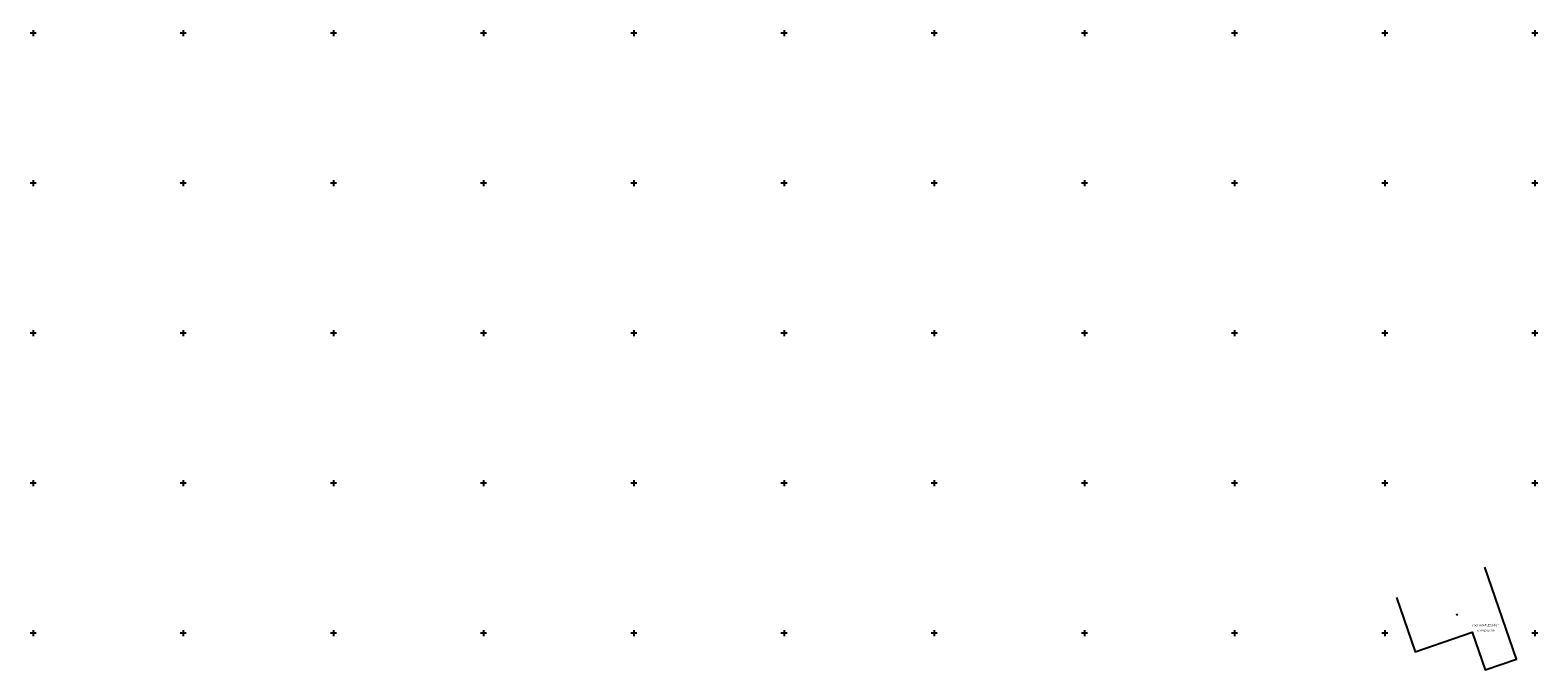
# Model space of a CAD drawing. Extents: x -506260 to -505740, y -1255246 to -1254560.
# Drawn here: x -506120 to -505920, y -1255051 to -1254965 of the extents above; entities that cross this region are included whole.
import ezdxf
from ezdxf.enums import TextEntityAlignment as Align

# ---------------------------------------------------------------- set-up
doc = ezdxf.new("R2010")
doc.units = 0
doc.header["$MEASUREMENT"] = 0
for name, color, linetype in [('-ULICNY$SYSTEM', 7, 'CONTINUOUS'), ('DOMY', 7, 'CONTINUOUS'), ('POPIS', 7, 'CONTINUOUS')]:
    doc.layers.add(name, color=color, linetype=linetype)
doc.styles.add('MONOTXT', font='MONOTXT', dxfattribs={"height": 0.2})

# ---------------------------------------------------------------- blocks, each defined once
blk = doc.blocks.new('4020')
at = {"layer": 'DOMY', "color": 32, "linetype": 'Continuous'}
blk.add_circle((0, 0), 0.175, dxfattribs=at)

msp = doc.modelspace()

# ---------------------------------------------------------------- linework, layer by layer
at = {"layer": '-ULICNY$SYSTEM', "color": 7, "linetype": 'Continuous'}
for p, q in [((-506120, -1254965.5), (-506120, -1254966.3)), ((-506100, -1254965.5), (-506100, -1254966.3)), ((-506080, -1254965.5), (-506080, -1254966.3)), ((-506060, -1254965.5), (-506060, -1254966.3)), ((-506040, -1254965.5), (-506040, -1254966.3)), ((-506020, -1254965.5), (-506020, -1254966.3)), ((-506000, -1254965.5), (-506000, -1254966.3)), ((-505980, -1254965.5), (-505980, -1254966.3)), ((-505960, -1254965.5), (-505960, -1254966.3)), ((-505940, -1254965.5), (-505940, -1254966.3)), ((-505920, -1254965.5), (-505920, -1254966.3)), ((-506119.6, -1254965.9), (-506120.4, -1254965.9)), ((-506099.6, -1254965.9), (-506100.4, -1254965.9)), ((-506079.6, -1254965.9), (-506080.4, -1254965.9)), ((-506059.6, -1254965.9), (-506060.4, -1254965.9)), ((-506039.6, -1254965.9), (-506040.4, -1254965.9)), ((-506019.6, -1254965.9), (-506020.4, -1254965.9)), ((-505999.6, -1254965.9), (-506000.4, -1254965.9)), ((-505979.6, -1254965.9), (-505980.4, -1254965.9)), ((-505959.6, -1254965.9), (-505960.4, -1254965.9)), ((-505939.6, -1254965.9), (-505940.4, -1254965.9)), ((-505919.6, -1254965.9), (-505920.4, -1254965.9)), ((-506119.6, -1254985.9), (-506120.4, -1254985.9)), ((-506120, -1254985.5), (-506120, -1254986.3)), ((-506099.6, -1254985.9), (-506100.4, -1254985.9)), ((-506100, -1254985.5), (-506100, -1254986.3)), ((-506079.6, -1254985.9), (-506080.4, -1254985.9)), ((-506080, -1254985.5), (-506080, -1254986.3)), ((-506059.6, -1254985.9), (-506060.4, -1254985.9)), ((-506060, -1254985.5), (-506060, -1254986.3)), ((-506039.6, -1254985.9), (-506040.4, -1254985.9)), ((-506040, -1254985.5), (-506040, -1254986.3)), ((-506019.6, -1254985.9), (-506020.4, -1254985.9)), ((-506020, -1254985.5), (-506020, -1254986.3)), ((-505999.6, -1254985.9), (-506000.4, -1254985.9)), ((-506000, -1254985.5), (-506000, -1254986.3)), ((-505979.6, -1254985.9), (-505980.4, -1254985.9)), ((-505980, -1254985.5), (-505980, -1254986.3)), ((-505959.6, -1254985.9), (-505960.4, -1254985.9)), ((-505960, -1254985.5), (-505960, -1254986.3)), ((-505939.6, -1254985.9), (-505940.4, -1254985.9)), ((-505940, -1254985.5), (-505940, -1254986.3)), ((-505919.6, -1254985.9), (-505920.4, -1254985.9)), ((-505920, -1254985.5), (-505920, -1254986.3)), ((-506119.6, -1255005.9), (-506120.4, -1255005.9)), ((-506120, -1255005.5), (-506120, -1255006.3)), ((-506099.6, -1255005.9), (-506100.4, -1255005.9)), ((-506100, -1255005.5), (-506100, -1255006.3)), ((-506079.6, -1255005.9), (-506080.4, -1255005.9)), ((-506080, -1255005.5), (-506080, -1255006.3)), ((-506059.6, -1255005.9), (-506060.4, -1255005.9)), ((-506060, -1255005.5), (-506060, -1255006.3)), ((-506039.6, -1255005.9), (-506040.4, -1255005.9)), ((-506040, -1255005.5), (-506040, -1255006.3)), ((-506019.6, -1255005.9), (-506020.4, -1255005.9)), ((-506020, -1255005.5), (-506020, -1255006.3)), ((-505999.6, -1255005.9), (-506000.4, -1255005.9)), ((-506000, -1255005.5), (-506000, -1255006.3)), ((-505979.6, -1255005.9), (-505980.4, -1255005.9)), ((-505980, -1255005.5), (-505980, -1255006.3)), ((-505959.6, -1255005.9), (-505960.4, -1255005.9)), ((-505960, -1255005.5), (-505960, -1255006.3)), ((-505939.6, -1255005.9), (-505940.4, -1255005.9)), ((-505940, -1255005.5), (-505940, -1255006.3)), ((-505919.6, -1255005.9), (-505920.4, -1255005.9)), ((-505920, -1255005.5), (-505920, -1255006.3)), ((-506119.6, -1255025.9), (-506120.4, -1255025.9)), ((-506120, -1255025.5), (-506120, -1255026.3)), ((-506099.6, -1255025.9), (-506100.4, -1255025.9)), ((-506100, -1255025.5), (-506100, -1255026.3)), ((-506079.6, -1255025.9), (-506080.4, -1255025.9)), ((-506080, -1255025.5), (-506080, -1255026.3)), ((-506059.6, -1255025.9), (-506060.4, -1255025.9)), ((-506060, -1255025.5), (-506060, -1255026.3)), ((-506039.6, -1255025.9), (-506040.4, -1255025.9)), ((-506040, -1255025.5), (-506040, -1255026.3)), ((-506019.6, -1255025.9), (-506020.4, -1255025.9)), ((-506020, -1255025.5), (-506020, -1255026.3)), ((-505999.6, -1255025.9), (-506000.4, -1255025.9)), ((-506000, -1255025.5), (-506000, -1255026.3)), ((-505979.6, -1255025.9), (-505980.4, -1255025.9)), ((-505980, -1255025.5), (-505980, -1255026.3)), ((-505959.6, -1255025.9), (-505960.4, -1255025.9)), ((-505960, -1255025.5), (-505960, -1255026.3)), ((-505939.6, -1255025.9), (-505940.4, -1255025.9)), ((-505940, -1255025.5), (-505940, -1255026.3)), ((-505919.6, -1255025.9), (-505920.4, -1255025.9)), ((-505920, -1255025.5), (-505920, -1255026.3)), ((-506119.6, -1255045.9), (-506120.4, -1255045.9)), ((-506120, -1255045.5), (-506120, -1255046.3)), ((-506099.6, -1255045.9), (-506100.4, -1255045.9)), ((-506100, -1255045.5), (-506100, -1255046.3)), ((-506079.6, -1255045.9), (-506080.4, -1255045.9)), ((-506080, -1255045.5), (-506080, -1255046.3)), ((-506059.6, -1255045.9), (-506060.4, -1255045.9)), ((-506060, -1255045.5), (-506060, -1255046.3)), ((-506039.6, -1255045.9), (-506040.4, -1255045.9)), ((-506040, -1255045.5), (-506040, -1255046.3)), ((-506019.6, -1255045.9), (-506020.4, -1255045.9)), ((-506020, -1255045.5), (-506020, -1255046.3)), ((-505999.6, -1255045.9), (-506000.4, -1255045.9)), ((-506000, -1255045.5), (-506000, -1255046.3)), ((-505979.6, -1255045.9), (-505980.4, -1255045.9)), ((-505980, -1255045.5), (-505980, -1255046.3)), ((-505959.6, -1255045.9), (-505960.4, -1255045.9)), ((-505960, -1255045.5), (-505960, -1255046.3)), ((-505939.6, -1255045.9), (-505940.4, -1255045.9)), ((-505940, -1255045.5), (-505940, -1255046.3)), ((-505919.6, -1255045.9), (-505920.4, -1255045.9)), ((-505920, -1255045.5), (-505920, -1255046.3))]:
    msp.add_line(p, q, dxfattribs=at)
at = {"layer": 'DOMY', "color": 32, "linetype": 'Continuous'}
msp.add_lwpolyline([(-505938.44, -1255041.14), (-505935.95, -1255048.36), (-505928.36, -1255045.74), (-505926.62, -1255050.78), (-505922.45, -1255049.34), (-505926.68, -1255037.08)], dxfattribs=at)

# ---------------------------------------------------------------- block references
at = {"layer": 'DOMY', "color": 32, "linetype": 'Continuous', "xscale": 0.2000018626483133, "yscale": 0.2000018626483133}
msp.add_blockref('4020', (-505930.35, -1255043.43), dxfattribs=at)

# ---------------------------------------------------------------- texts
at = {"layer": 'POPIS', "color": 32, "linetype": 'Continuous', "style": 'MONOTXT'}
for s, p in [('rodinn%%253 dom', (-505926.47, -1255044.85)), ('s.%%232.99', (-505926.53, -1255045.59))]:
    msp.add_text(s, height=0.3, dxfattribs=at).set_placement(p, align=Align.MIDDLE)

doc.saveas('drawing.dxf')
